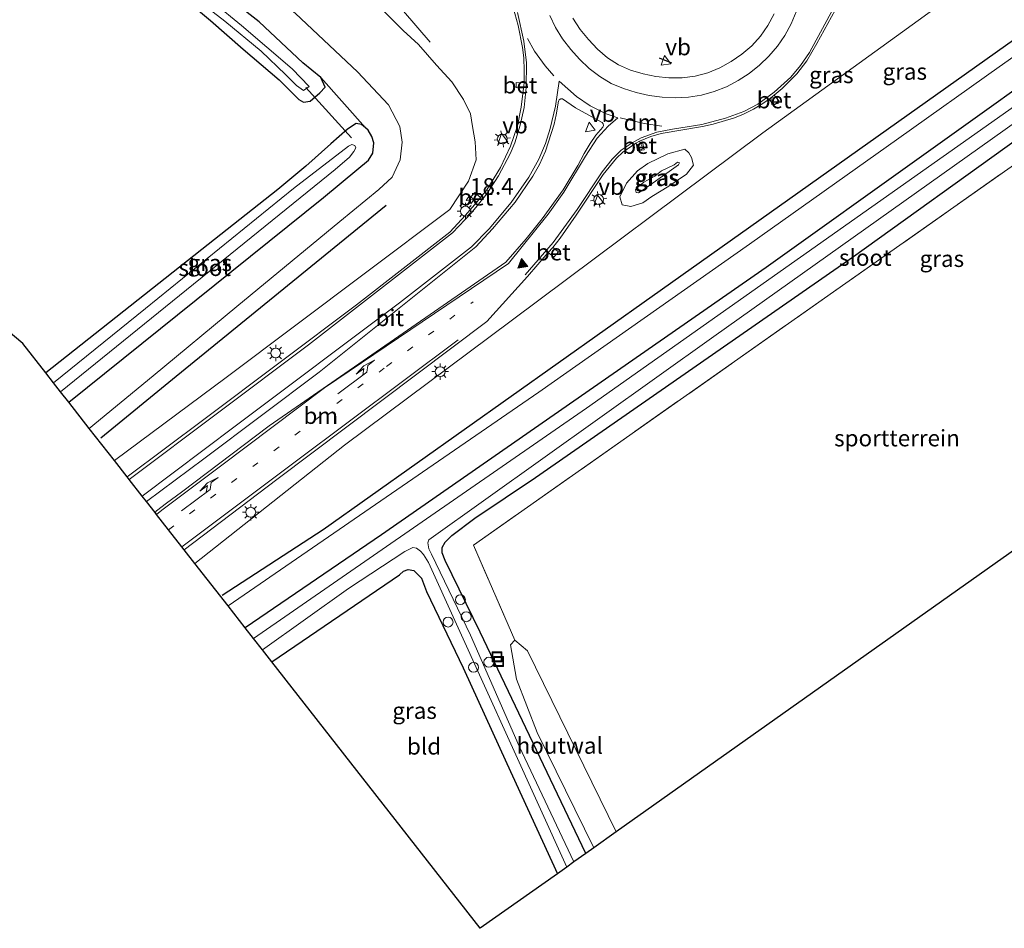
# Model space of a CAD drawing. Units: metres. Extents: x 260000 to 267586, y 575000 to 579218.
# Drawn here: x 260961 to 261111, y 578569 to 578707 of the extents above; entities that cross this region are included whole.
import ezdxf
from ezdxf.enums import TextEntityAlignment as Align

# ---------------------------------------------------------------- set-up
doc = ezdxf.new("R2010")
doc.units = ezdxf.units.M
for name, pattern in [('IE-TERREINAFSCHEIDING', [10, 8, -2]), ('VW-1-3_STREEP', [4, 1, -3]), ('VW-3-9_STREEP', [12, 3, -9])]:
    doc.linetypes.add(name, pattern=pattern)
doc.layers.get('0').update_dxf_attribs({"lineweight": 25})
for name, color, linetype, lineweight in [('B-ME-AL-OVERIG-S-B1', 7, 'Continuous', 18), ('B-ME-AM-KILOMETR-S-B1', 7, 'Continuous', 18), ('B-ME-BV-GELEIDECONSTRUCTIE-GELEIDERAIL-L-B1', 213, 'BV-GELEIDERAIL', 18), ('B-ME-GR-BOMENRIJ-L-B1', 10, 'Continuous', 25), ('B-ME-GW-INSTEEKWATERGANG-L-B1', 10, 'Continuous', 25), ('B-ME-GW-KRUINLIJN-L-B1', 93, 'Continuous', 18), ('B-ME-GW-TEENLIJN-L-B1', 93, 'Continuous', 18), ('B-ME-IE-GRASLAND-GV-B6', 93, 'Continuous', 18), ('B-ME-IE-GRONDWERKLIJN-GROND_INGERICHT-GV-B6', 253, 'Continuous', 18), ('B-ME-IE-INRICHTINGSELEMENT-S-B1', 253, 'Continuous', 18), ('B-ME-IE-MEUBILAIR_WEGMEUBILAIR-LICHTMAST-S-B1', 8, 'Continuous', 18), ('B-ME-IE-TERREINAFSCHEIDING-HOUTWAL-GV-B6', 8, 'IE-TERREINAFSCHEIDING-NATUURLIJK-HOUTWAL', 18), ('B-ME-IE-TERREINAFSCHEIDING-RASTERHEKWERK-L-B1', 8, 'IE-TERREINAFSCHEIDING', 18), ('B-ME-IE-TERREINAFSCHEIDING-SCHRIKHEK-L-B1', 10, 'Continuous', 25), ('B-ME-KG-KADASTRAAL-OPNAMEDTMGRENS-L-B1', 10, 'Continuous', 25), ('B-ME-KW-DUIKER-L-B1', 10, 'Continuous', 25), ('B-ME-OG-WATER-GV-B6', 153, 'Continuous', 18), ('B-ME-VH-VERH_SOORT-BETON-OVERIG-GV-B6', 8, 'IE-TERREINAFSCHEIDING-NATUURLIJK-HOUTWAL', 18), ('B-ME-VH-VERH_SOORT-BITUMEN-GV-B6', 8, 'IE-TERREINAFSCHEIDING-NATUURLIJK-HOUTWAL', 18), ('B-ME-VH-VERH_SOORT-GV-B6', 8, 'Continuous', 18), ('B-ME-VV-KOLK-S-B1', 8, 'Continuous', 18), ('B-ME-VW-MARKERING-13STREEP-045-L-B1', 255, 'VW-1-3_STREEP', 18), ('B-ME-VW-MARKERING-39STREEP-015-L-B1', 255, 'VW-3-9_STREEP', 18), ('B-ME-VW-MARKERING-DRIEHOEK-L-B1', 7, 'VW-HAAIETAND70-R-B', 18), ('B-ME-VW-MARKERING-PIJLLI750-S-B1', 7, 'Continuous', 18), ('B-ME-VW-MARKERING-STREEP-015-L-B1', 7, 'Continuous', 18), ('B-ME-VW-MARKERING-VLAKMARK-S-B1', 7, 'Continuous', 18), ('B-ME-VW-MEUBILAIR_WEGMEUBILAIR-VERKEERSBORD-S-B1', 8, 'Continuous', 18)]:
    doc.layers.add(name, color=color, linetype=linetype, lineweight=lineweight)
doc.styles.add('NLCS-ISO', font='NLCS-ISO.TTF')
doc.linetypes.add('BV-GELEIDERAIL', pattern='A,10,-3,[108,NLCS.SHX,S=1,R=0,X=0,Y=0],-3', length=16)
doc.linetypes.add('IE-TERREINAFSCHEIDING-NATUURLIJK-HOUTWAL', pattern='A,7,-1.5,[67,NLCS.SHX,S=0.75,R=45,X=0,Y=0],-1.5,7,-1.5,[70,NLCS.SHX,S=0.75,R=0,X=0,Y=0],-1.5', length=20)
doc.linetypes.add('VW-HAAIETAND70-R-B', pattern='A,0,-0.5,[153,NLCS.SHX,S=1,R=180,X=-0.375,Y=0],-0.5', length=1)

# ---------------------------------------------------------------- blocks, each defined once
blk = doc.blocks.new('put')
for p, q in [((0.75, 0.75), (-0.75, 0.75)), ((-0.75, 0.75), (-0.75, -0.75)), ((0.75, -0.75), (0.75, 0.75)), ((-0.75, -0.75), (0.75, -0.75))]:
    blk.add_line(p, q)
blk.add_lwpolyline([(-0.625, 0.625), (0.625, 0.625), (0.625, -0.625), (-0.625, -0.625)], close=True)
blk = doc.blocks.new('verkeersbord')
for p, q in [((0, 0.75), (-0.75, -0.625)), ((0.75, -0.625), (0, 0.75)), ((-0.75, -0.625), (0.75, -0.625))]:
    blk.add_line(p, q)
blk = doc.blocks.new('dtb')
blk.add_circle((0, 0), 0.75)
blk = doc.blocks.new('hecto')
for p, q in [((0, 0.625), (-0.625, 0)), ((0, -0.625), (0, 0.625)), ((-0.625, 0), (0.625, 0)), ((0.625, 0), (0, -0.625))]:
    blk.add_line(p, q)
blk = doc.blocks.new('kolk')
blk.add_lwpolyline([(-0.5, -0.5), (0.5, -0.5), (0.5, 0.5), (-0.5, 0.5)], close=True)
blk = doc.blocks.new('verfsymbol')
for color in [252, 253]:
    blk.add_hatch(color=color).paths.add_polyline_path([(0.75, -0.625), (0, 0.75), (-0.75, -0.625)])
blk.add_lwpolyline([(0.75, -0.625), (0, 0.75), (-0.75, -0.625)], close=True)
blk = doc.blocks.new('lantaarnpaal')
for p, q in [((-0.75, 0), (-1.25, 0)), ((-0.88, 0.88), (-0.53, 0.53)), ((0, 0.75), (0, 1.25)), ((0.53, 0.53), (0.88, 0.88)), ((0.75, 0), (1.25, 0)), ((-0.53, -0.53), (-0.88, -0.88)), ((0, -0.75), (0, -1.25)), ((0.53, -0.53), (0.88, -0.88))]:
    blk.add_line(p, q)
blk.add_circle((0, 0), 0.75)
blk = doc.blocks.new('pijll')
for p, q in [((0, 0, 0.1), (5.45, 0, 0.1)), ((5.7, 1.05, 0.1), (4, 0.75, 0.1)), ((4, 0.75, 0.1), (5.45, 0.75, 0.1)), ((5.45, 0.75, 0.1), (4.7, 0, 0.1)), ((6.2, 0.75, 0.1), (5.45, 0, 0.1)), ((7.5, 0.75, 0.1), (5.7, 1.05, 0.1)), ((7.5, 0.75, 0.1), (6.2, 0.75, 0.1))]:
    blk.add_line(p, q)

msp = doc.modelspace()

# ---------------------------------------------------------------- linework, layer by layer
at = {"layer": 'B-ME-BV-GELEIDECONSTRUCTIE-GELEIDERAIL-L-B1'}
msp.add_polyline3d([(260830.353, 578828.186, 1.188), (260837.591, 578820.35, 1.719), (260840.835, 578816.994, 1.776), (260854.901, 578803.948, 2.184), (260864.147, 578796.372, 2.328), (260873.825, 578789.383, 2.511), (260882.885, 578783.706, 2.772), (260890.912, 578779.217, 2.919), (260897.935, 578775.429, 3.042), (260911.149, 578769.052, 3.327), (260936.908, 578758.099, 3.747), (260957.926, 578749.445, 4.062), (260975.02, 578741.916, 4.191), (260983.672, 578737.308, 4.26), (260989.052, 578734.065, 4.305), (260992.384, 578731.902, 4.314), (260995.667, 578729.663, 4.308), (261001.14, 578725.599, 4.314), (261006.341, 578721.516, 4.314), (261010.32, 578718.019, 4.308), (261013.315, 578715.327, 4.263), (261016.184, 578712.447, 4.044), (261019.828, 578708.661, 3.894), (261023.876, 578703.975, 3.492)], dxfattribs=at)
at = {"layer": 'B-ME-GR-BOMENRIJ-L-B1'}
for points in [[(261193.3, 578762.45, -0.227), (261117.34, 578707.615, -0.236), (261057.654, 578665.26, -0.236), (261007.621, 578629.769, -0.278), (260992.256, 578619.779, -0.218)], [(260973.796, 578643.803, 0.351), (260985.247, 578653.169, 0.351), (261017.187, 578679.164, 0.393)]]:
    msp.add_polyline3d(points, dxfattribs=at)
at = {"layer": 'B-ME-GW-INSTEEKWATERGANG-L-B1'}
for points in [[(260952.129, 578729.921, -0.944), (260967.689, 578722.39, -1.031), (260976.385, 578717.75, -1.031), (260979.109, 578715.792, -1.031), (260983.462, 578712.806, -1.031), (260986.878, 578710.266, -1.079), (260990.488, 578707.236, -1.079), (260995.466, 578702.905, -1.079), (261000.925, 578698.21, -1.106), (261003.906, 578695.229, -1.106), (261004.647, 578694.819, -1.106), (261005.651, 578694.974, -1.067), (261007.138, 578696.243, -1.028), (261007.94, 578697.1, -1.028), (261007.289, 578698.566, -0.95), (261004.509, 578700.817, -0.92), (260997.9, 578707.032, -0.857), (260986.635, 578715.888, -0.752), (260981.296, 578719.915, -0.659), (260978.153, 578722.119, -0.659), (260974.421, 578724.307, -0.659), (260969.612, 578726.764, -0.659), (260959.407, 578731.768, -0.692)], [(261047.566, 578580.552, -1.55), (261031.522, 578614.215, -1.613), (261026.179, 578625.117, -1.355), (261025.708, 578626.308, -1.355), (261025.699, 578627.096, -1.355), (261026.173, 578627.911, -1.355), (261027.194, 578628.949, -1.355), (261030.681, 578631.578, -1.148), (261039.94, 578637.733, -1.142), (261088.293, 578671.353, -0.953), (261138.274, 578707.275, -1.049)], [(261122.983, 578703.949, -1.235), (261074.993, 578669.697, -1.235), (261016.486, 578629.02, -1.178), (260995.773, 578614.885, -1.121)], [(260968.94, 578649.187, -0.977), (261007.668, 578680.323, -0.896), (261012.738, 578684.542, -0.797), (261014.534, 578686.001, -0.776), (261015.175, 578687.099, -0.776), (261015.313, 578688.649, -0.776), (261015.05, 578689.607, -0.776), (261014.476, 578690.565, -0.776), (261014.074, 578690.935, -0.776), (261013.471, 578691.438, -0.776), (261012.659, 578691.59, -0.926), (261011.304, 578690.749, -0.998), (261008.811, 578688.512, -1.109), (261004.962, 578685.075, -1.226), (261000.735, 578681.539, -1.241), (260990.119, 578673.208, -1.319), (260965.45, 578653.65, -1.25)], [(260999.835, 578609.693, -1.046), (261019.229, 578622.927, -0.995), (261019.851, 578623.489, -0.995), (261020.57, 578623.742, -0.995), (261021.39, 578623.626, -0.995), (261022.604, 578622.418, -0.995), (261023.345, 578620.391, -1.046), (261028.918, 578608.813, -1.136), (261035.544, 578594.27, -1.136), (261043.245, 578577.492, -1.136)]]:
    msp.add_polyline3d(points, dxfattribs=at)
at = {"layer": 'B-ME-GW-KRUINLIJN-L-B1'}
for points in [[(261183.307, 578771.264, 5.115), (261178, 578766.709, 5.07), (261155.861, 578750.242, 4.995), (261111.865, 578717.233, 4.455), (261074.474, 578690.156, 3.957), (261036.228, 578661.555, 3.18), (261010.864, 578642.664, 2.412), (260988.112, 578624.68, 1.731)], [(260975.874, 578640.323, 1.707), (260992.847, 578652.982, 2.187), (261014.052, 578668.884, 2.778), (261026.895, 578678.502, 3.171), (261029.718, 578682.806, 3.168), (261030.872, 578686.08, 3.228), (261030.753, 578688.813, 3.249), (261030.346, 578691.114, 3.288), (261030.028, 578693.049, 3.327), (261028.957, 578695.219, 3.354), (261027.189, 578697.929, 3.354), (261024.885, 578700.439, 3.354), (261022.101, 578703.627, 3.354), (261019.791, 578705.725, 3.354), (261013.263, 578712.351, 3.351)], [(261055.2132, 578681.0842, 4.6976), (261055.1484, 578681.5007, 4.8681), (261055.4895, 578681.926, 4.8995), (261056.421, 578682.6874, 5.0819), (261058.0824, 578683.5942, 5.1551), (261059.0775, 578684.3807, 5.1373), (261061.0123, 578685.3276, 4.9732), (261061.5342, 578685.7317, 4.7621), (261061.7971, 578685.6032, 4.8168), (261061.6538, 578685.2809, 4.8617), (261060.5862, 578684.5499, 5.078), (261056.4564, 578681.6191, 5.0518), (261055.5956, 578681.0346, 4.8743), (261055.2132, 578681.0842, 4.6976)]]:
    msp.add_polyline3d(points, dxfattribs=at)
at = {"layer": 'B-ME-GW-TEENLIJN-L-B1'}
for points in [[(260993.149, 578618.24, -0.878), (261040.427, 578650.748, -1.004), (261072.468, 578673.251, -0.911), (261095.175, 578689.353, -0.98), (261110.419, 578700.183, -1.007), (261132.823, 578716.019, -1.013), (261155.558, 578732.728, -1.013), (261181.432, 578751.37, -0.938), (261202.565, 578766.762, -0.938), (261203.835, 578768.553, -0.938), (261204.065, 578770.62, -0.95), (261203.461, 578773.607, -0.965), (261201.48, 578776.933, -0.983), (261199.762, 578778.288, -0.983), (261196.659, 578780.742, -0.77)], [(260956.874, 578737.367, -0.485), (260964.752, 578733.574, -0.485), (260972.063, 578730.092, -0.41), (260977.485, 578727.378, -0.356), (260982.981, 578723.88, -0.329), (260987.533, 578720.933, -0.329), (260995.399, 578715.17, -0.377), (261003.424, 578708.317, -0.443), (261012.837, 578699.444, -0.479), (261017.562, 578694.414, -0.497), (261019.298, 578691.153, -0.497), (261019.652, 578688.747, -0.497), (261019.313, 578686.041, -0.497), (261018.141, 578683.425, -0.497), (261016.073, 578681.535, -0.497), (261010.161, 578676.706, -0.497), (260994.469, 578663.751, -0.464), (260981.763, 578653.207, -0.494), (260972.049, 578645.212, -0.38)], [(261053.768, 578682.525, 3.6515), (261055.4381, 578684.4112, 3.7014), (261056.9933, 578685.4887, 3.8275), (261060.04, 578686.993, 3.9162), (261062.6346, 578687.6721, 3.948), (261063.2596, 578687.1196, 4.012), (261063.6548, 578686.4324, 3.9711), (261063.9534, 578685.234, 3.8209), (261062.906, 578683.8967, 3.7561), (261060.2182, 578682.0695, 3.6611), (261057.6247, 578680.4902, 3.4629), (261056.2435, 578679.5314, 3.5213), (261054.4284, 578678.9717, 3.5291), (261053.1208, 578679.2368, 3.5579), (261052.729, 578680.4595, 3.6156), (261053.768, 578682.525, 3.6515)]]:
    msp.add_polyline3d(points, dxfattribs=at)
at = {"layer": 'B-ME-IE-GRASLAND-GV-B6'}
for points in [[(260956.874, 578737.367, -0.485), (260964.752, 578733.574, -0.485), (260972.063, 578730.092, -0.41), (260977.485, 578727.378, -0.356), (260982.981, 578723.88, -0.329), (260987.533, 578720.933, -0.329), (260995.399, 578715.17, -0.377), (261003.424, 578708.317, -0.443), (261012.837, 578699.444, -0.479), (261017.562, 578694.414, -0.497), (261019.298, 578691.153, -0.497), (261019.652, 578688.747, -0.497), (261019.313, 578686.041, -0.497), (261018.141, 578683.425, -0.497), (261016.073, 578681.535, -0.497), (261010.161, 578676.706, -0.497), (260994.469, 578663.751, -0.464), (260981.763, 578653.207, -0.494), (260972.049, 578645.212, -0.38), (260968.94, 578649.187, -0.977)], [(260975.874, 578640.323, 1.707), (260972.049, 578645.212, -0.38), (260981.763, 578653.207, -0.494), (260994.469, 578663.751, -0.464), (261010.161, 578676.706, -0.497), (261016.073, 578681.535, -0.497), (261018.141, 578683.425, -0.497), (261019.313, 578686.041, -0.497), (261019.652, 578688.747, -0.497), (261019.298, 578691.153, -0.497), (261017.562, 578694.414, -0.497), (261012.837, 578699.444, -0.479), (261003.424, 578708.317, -0.443), (260995.399, 578715.17, -0.377), (260987.533, 578720.933, -0.329), (260982.981, 578723.88, -0.329), (260977.485, 578727.378, -0.356), (260972.063, 578730.092, -0.41), (260964.752, 578733.574, -0.485), (260956.874, 578737.367, -0.485)], [(260959.407, 578731.768, -0.692), (260969.612, 578726.764, -0.659), (260974.421, 578724.307, -0.659), (260978.153, 578722.119, -0.659), (260981.296, 578719.915, -0.659), (260986.635, 578715.888, -0.752), (260997.9, 578707.032, -0.857), (261004.509, 578700.817, -0.92), (261007.289, 578698.566, -0.95), (261007.94, 578697.1, -1.028), (261007.138, 578696.243, -1.028), (261005.651, 578694.974, -1.067), (261004.647, 578694.819, -1.106), (261003.906, 578695.229, -1.106), (261000.925, 578698.21, -1.106), (260995.466, 578702.905, -1.079), (260990.488, 578707.236, -1.079), (260986.878, 578710.266, -1.079), (260983.462, 578712.806, -1.031), (260979.109, 578715.792, -1.031), (260976.385, 578717.75, -1.031), (260967.689, 578722.39, -1.031), (260952.129, 578729.921, -0.944)], [(260968.94, 578649.187, -0.977), (261007.668, 578680.323, -0.896), (261012.738, 578684.542, -0.797), (261014.534, 578686.001, -0.776), (261015.175, 578687.099, -0.776), (261015.313, 578688.649, -0.776), (261015.05, 578689.607, -0.776), (261014.476, 578690.565, -0.776), (261014.074, 578690.935, -0.776), (261007.289, 578698.566, -0.95), (261004.509, 578700.817, -0.92), (260997.9, 578707.032, -0.857), (260986.635, 578715.888, -0.752), (260981.296, 578719.915, -0.659), (260978.153, 578722.119, -0.659), (260974.421, 578724.307, -0.659), (260969.612, 578726.764, -0.659), (260959.407, 578731.768, -0.692)], [(261111.865, 578717.233, 4.455), (261074.474, 578690.156, 3.957), (261036.228, 578661.555, 3.18), (261010.864, 578642.664, 2.412), (260988.112, 578624.68, 1.731), (260986.485, 578626.759, 1.953), (261000.557, 578637.465, 2.439), (261032.539, 578661.487, 3.267), (261038.7145, 578668.3429, 3.0778), (261041.8535, 578671.9461, 3.16), (261042.695, 578671.2828, 3.1902), (261043.3974, 578672.0464, 3.2832), (261042.5432, 578672.7495, 3.2056), (261043.6508, 578674.1315, 3.2406), (261046.1236, 578677.6409, 3.3247), (261050.1918, 578683.8307, 3.4528), (261052.2315, 578686.3357, 3.4941), (261053.2108, 578687.2286, 3.5285), (261055.1704, 578688.5877, 3.5918), (261055.8247, 578687.5327, 3.5815), (261056.312, 578687.809, 3.5937), (261055.7341, 578688.8913, 3.6122), (261057.4415, 578689.6344, 3.6697), (261059.0282, 578690.0864, 3.6867), (261065.2978, 578691.1193, 3.759), (261066.9587, 578691.4737, 3.7721), (261070.1937, 578692.4547, 3.8021), (261071.5394, 578692.9918, 3.8084), (261073.072, 578693.7769, 3.8253), (261074.4786, 578694.6171, 3.8418), (261075.4603, 578695.3074, 3.8507), (261076.1918, 578694.3961, 3.8258), (261076.9654, 578694.9856, 3.8199), (261076.2045, 578695.9146, 3.8568), (261077.4295, 578696.91, 3.8649), (261079.6926, 578699.1556, 3.8945), (261081.1691, 578701.1445, 3.9139), (261082.701, 578703.7385, 3.9327), (261085.4815, 578708.8164, 3.9646)], [(261132.823, 578716.019, -1.013), (261110.419, 578700.183, -1.007), (261095.175, 578689.353, -0.98), (261072.468, 578673.251, -0.911), (261040.427, 578650.748, -1.004), (260993.149, 578618.24, -0.878), (260988.112, 578624.68, 1.731), (261010.864, 578642.664, 2.412), (261036.228, 578661.555, 3.18), (261074.474, 578690.156, 3.957), (261111.865, 578717.233, 4.455)], [(261122.983, 578703.949, -1.235), (261074.993, 578669.697, -1.235), (261016.486, 578629.02, -1.178), (260995.773, 578614.885, -1.121), (260993.149, 578618.24, -0.878), (261040.427, 578650.748, -1.004), (261072.468, 578673.251, -0.911), (261095.175, 578689.353, -0.98), (261110.419, 578700.183, -1.007), (261132.823, 578716.019, -1.013)], [(261138.274, 578707.275, -1.049), (261088.293, 578671.353, -0.953), (261039.94, 578637.733, -1.142), (261030.681, 578631.578, -1.148), (261027.194, 578628.949, -1.355), (261026.173, 578627.911, -1.355), (261025.699, 578627.096, -1.355), (261025.708, 578626.308, -1.355), (261026.179, 578625.117, -1.355), (261031.522, 578614.215, -1.613), (261047.566, 578580.552, -1.55), (261045.77, 578579.28, -2.669), (261037.437, 578596.897, -2.669), (261030.039, 578613.775, -2.669), (261024.1, 578626.086, -2.669), (261023.679, 578626.893, -2.669), (261023.541, 578627.789, -2.669), (261023.682, 578628.251, -2.669), (261067.051, 578659.195, -2.669), (261146.038, 578715.372, -2.669)], [(261036.0359, 578711.0977, 3.5058), (261037.3057, 578706.4717, 3.5215), (261037.9522, 578703.167, 3.5253), (261038.1213, 578701.5727, 3.511), (261038.1991, 578699.6431, 3.5064), (261038.1714, 578697.7659, 3.4943), (261036.9711, 578697.8155, 3.508), (261036.9552, 578697.0594, 3.498), (261038.1078, 578696.9782, 3.4848), (261037.7641, 578694.0528, 3.4298), (261037.1684, 578691.2481, 3.3842), (261036.1315, 578688.1173, 3.3084), (261034.5957, 578684.8841, 3.2137), (261032.4986, 578681.5167, 3.1389), (261031.5776, 578680.348, 3.1039), (261030.6939, 578681.0762, 3.1576), (261030.0746, 578680.4318, 3.1164), (261030.9795, 578679.6243, 3.0969), (261029.2881, 578677.6274, 3.0189), (261026.8972, 578675.0715, 2.954), (261012.713, 578664.033, 3.063), (260989.494, 578646.592, 2.445), (260977.824, 578637.83, 2.109), (260975.874, 578640.323, 1.707), (260992.847, 578652.982, 2.187), (261014.052, 578668.884, 2.778), (261026.895, 578678.502, 3.171), (261029.718, 578682.806, 3.168), (261030.872, 578686.08, 3.228), (261030.753, 578688.813, 3.249), (261030.346, 578691.114, 3.288), (261030.028, 578693.049, 3.327), (261028.957, 578695.219, 3.354), (261027.189, 578697.929, 3.354), (261024.885, 578700.439, 3.354), (261022.101, 578703.627, 3.354), (261019.791, 578705.725, 3.354), (261013.263, 578712.351, 3.351)], [(261013.263, 578712.351, 3.351), (261019.791, 578705.725, 3.354), (261022.101, 578703.627, 3.354), (261024.885, 578700.439, 3.354), (261027.189, 578697.929, 3.354), (261028.957, 578695.219, 3.354), (261030.028, 578693.049, 3.327), (261030.346, 578691.114, 3.288), (261030.753, 578688.813, 3.249), (261030.872, 578686.08, 3.228), (261029.718, 578682.806, 3.168), (261026.895, 578678.502, 3.171), (261014.052, 578668.884, 2.778), (260992.847, 578652.982, 2.187), (260975.874, 578640.323, 1.707)], [(260988.473, 578710.458, -2.153), (260992.664, 578707.163, -2.153), (260998.208, 578702.605, -2.153), (261001.918, 578699.028, -2.153), (261003.588, 578697.377, -2.153), (261004.61, 578696.627, -2.153), (261005.485, 578697.24, -2.153), (261002.91, 578699.885, -2.153), (260995.185, 578706.495, -2.153), (260991.013, 578709.964, -2.153)], [(261076.203, 578708.244, 4.1203), (261075.2614, 578706.4979, 4.1012), (261074.1304, 578704.8836, 4.0826)], [(261139.155, 578703.922, -1.097), (261030.506, 578627.479, -1.139), (261036.755, 578613.004, -1.364), (261036.135, 578612.28, -1.364), (261037.047, 578607.083, -1.391), (261040.166, 578598.959, -1.418), (261048.804, 578581.429, -1.418), (261047.566, 578580.552, -1.55), (261031.522, 578614.215, -1.613), (261026.179, 578625.117, -1.355), (261025.708, 578626.308, -1.355), (261025.699, 578627.096, -1.355), (261026.173, 578627.911, -1.355), (261027.194, 578628.949, -1.355), (261030.681, 578631.578, -1.148), (261039.94, 578637.733, -1.142), (261088.293, 578671.353, -0.953), (261138.274, 578707.275, -1.049)], [(261074.1304, 578704.8836, 4.0826), (261072.8026, 578703.4252, 4.0664), (261071.308, 578702.1169, 4.0545), (261069.6747, 578701.0093, 4.0381), (261067.9431, 578700.0548, 4.0193), (261066.1067, 578699.3059, 4.0033), (261064.1811, 578698.7891, 3.9763), (261062.2092, 578698.5329, 3.9488), (261060.2226, 578698.5198, 3.9411), (261058.2421, 578698.7341, 3.9009), (261056.2981, 578699.1375, 3.8849), (261054.3811, 578699.7009, 3.8706), (261052.5468, 578700.507, 3.8542), (261050.853, 578701.592, 3.8184), (261049.3321, 578702.9025, 3.8003), (261047.9564, 578704.3554, 3.7785), (261046.6898, 578705.9085, 3.7379), (261045.5822, 578707.5951, 3.7212)], [(260997.027, 578613.282, -2.669), (260995.773, 578614.885, -1.121), (261016.486, 578629.02, -1.178), (261074.993, 578669.697, -1.235), (261122.983, 578703.949, -1.235)], [(261112.77, 578694.208, -2.669), (261047.67, 578648.285, -2.669), (260997.027, 578613.282, -2.669)], [(260968.94, 578649.187, -0.977), (260967.681, 578650.797, -2.582), (261009.435, 578684.602, -2.582), (261011.645, 578686.488, -2.582), (261012.289, 578687.323, -2.582), (261012.568, 578687.883, -2.582), (261012.419, 578688.228, -2.582), (261011.971, 578688.404, -2.582), (261011.453, 578688.154, -2.582), (261003.103, 578681.713, -2.582), (260980.582, 578663.471, -2.582), (260966.62, 578652.154, -2.582), (260965.45, 578653.65, -1.25), (260990.119, 578673.208, -1.319), (261000.735, 578681.539, -1.241), (261004.962, 578685.075, -1.226), (261008.811, 578688.512, -1.109), (261011.304, 578690.749, -0.998), (261012.659, 578691.59, -0.926), (261013.471, 578691.438, -0.776), (261014.074, 578690.935, -0.776), (261014.476, 578690.565, -0.776), (261015.05, 578689.607, -0.776), (261015.313, 578688.649, -0.776), (261015.175, 578687.099, -0.776), (261014.534, 578686.001, -0.776), (261012.738, 578684.542, -0.797), (261007.668, 578680.323, -0.896), (260968.94, 578649.187, -0.977)], [(261055.4381, 578684.4112, 3.7014), (261056.9933, 578685.4887, 3.8275), (261060.04, 578686.993, 3.9162), (261062.6346, 578687.6721, 3.948), (261063.2596, 578687.1196, 4.012), (261063.6548, 578686.4324, 3.9711), (261063.9534, 578685.234, 3.8209), (261062.906, 578683.8967, 3.7561), (261060.2182, 578682.0695, 3.6611), (261057.6247, 578680.4902, 3.4629), (261056.2435, 578679.5314, 3.5213), (261054.4284, 578678.9717, 3.5291), (261053.1208, 578679.2368, 3.5579), (261052.729, 578680.4595, 3.6156), (261053.768, 578682.525, 3.6515), (261055.4381, 578684.4112, 3.7014)], [(261055.4381, 578684.4112, 3.7014), (261053.768, 578682.525, 3.6515), (261052.729, 578680.4595, 3.6156), (261053.1208, 578679.2368, 3.5579), (261054.4284, 578678.9717, 3.5291), (261056.2435, 578679.5314, 3.5213), (261057.6247, 578680.4902, 3.4629), (261060.2182, 578682.0695, 3.6611), (261062.906, 578683.8967, 3.7561), (261063.9534, 578685.234, 3.8209), (261063.6548, 578686.4324, 3.9711), (261063.2596, 578687.1196, 4.012), (261062.6346, 578687.6721, 3.948), (261060.04, 578686.993, 3.9162), (261056.9933, 578685.4887, 3.8275), (261055.4381, 578684.4112, 3.7014)], [(261061.5342, 578685.7317, 4.7621), (261061.0123, 578685.3276, 4.9732), (261059.0775, 578684.3807, 5.1373), (261058.0824, 578683.5942, 5.1551), (261056.421, 578682.6874, 5.0819), (261055.4895, 578681.926, 4.8995), (261055.1484, 578681.5007, 4.8681), (261055.2132, 578681.0842, 4.6976), (261055.5956, 578681.0346, 4.8743), (261056.4564, 578681.6191, 5.0518), (261060.5862, 578684.5499, 5.078), (261061.6538, 578685.2809, 4.8617), (261061.7971, 578685.6032, 4.8168), (261061.5342, 578685.7317, 4.7621)], [(261061.5342, 578685.7317, 4.7621), (261061.7971, 578685.6032, 4.8168), (261061.6538, 578685.2809, 4.8617), (261060.5862, 578684.5499, 5.078), (261056.4564, 578681.6191, 5.0518), (261055.5956, 578681.0346, 4.8743), (261055.2132, 578681.0842, 4.6976), (261055.1484, 578681.5007, 4.8681), (261055.4895, 578681.926, 4.8995), (261056.421, 578682.6874, 5.0819), (261058.0824, 578683.5942, 5.1551), (261059.0775, 578684.3807, 5.1373), (261061.0123, 578685.3276, 4.9732), (261061.5342, 578685.7317, 4.7621)], [(261044.671, 578578.502, -2.669), (261043.245, 578577.492, -1.136), (261035.544, 578594.27, -1.136), (261028.918, 578608.813, -1.136), (261023.345, 578620.391, -1.046), (261022.604, 578622.418, -0.995), (261021.39, 578623.626, -0.995), (261020.57, 578623.742, -0.995), (261019.851, 578623.489, -0.995), (261019.229, 578622.927, -0.995), (260999.835, 578609.693, -1.046), (260998.388, 578611.543, -2.669), (261011.476, 578620.847, -2.669), (261020.033, 578626.507, -2.669), (261021.285, 578627.082, -2.669), (261021.844, 578626.987, -2.669), (261022.41, 578626.554, -2.669), (261022.859, 578626.021, -2.669), (261023.628, 578624.83, -2.669), (261044.671, 578578.502, -2.669)]]:
    msp.add_polyline3d(points, dxfattribs=at)
at = {"layer": 'B-ME-IE-GRONDWERKLIJN-GROND_INGERICHT-GV-B6'}
for points in [[(260986.878, 578710.266, -1.079), (260990.488, 578707.236, -1.079), (260995.466, 578702.905, -1.079), (261000.925, 578698.21, -1.106), (261003.906, 578695.229, -1.106), (261004.647, 578694.819, -1.106), (261005.651, 578694.974, -1.067), (261007.138, 578696.243, -1.028), (261007.94, 578697.1, -1.028), (261007.289, 578698.566, -0.95), (261014.074, 578690.935, -0.776), (261013.471, 578691.438, -0.776), (261012.659, 578691.59, -0.926), (261011.304, 578690.749, -0.998), (261008.811, 578688.512, -1.109), (261004.962, 578685.075, -1.226), (261000.735, 578681.539, -1.241), (260990.119, 578673.208, -1.319), (260965.45, 578653.65, -1.25), (260961.944, 578658.131, -1.263), (260938.051, 578678.144, -1.263)], [(261158.078, 578658.837, -1.283), (261052.203, 578583.837, -1.289), (261038.713, 578611.378, -1.364), (261036.755, 578613.004, -1.364), (261030.506, 578627.479, -1.139), (261139.155, 578703.922, -1.097), (261147.273, 578685.408, -1.109), (261146.658, 578683.319, -1.133), (261150.062, 578674.638, -1.196), (261158.078, 578658.837, -1.283)], [(260999.835, 578609.693, -1.046), (261019.229, 578622.927, -0.995), (261019.851, 578623.489, -0.995), (261020.57, 578623.742, -0.995), (261021.39, 578623.626, -0.995), (261022.604, 578622.418, -0.995), (261023.345, 578620.391, -1.046), (261028.918, 578608.813, -1.136), (261035.544, 578594.27, -1.136), (261043.245, 578577.492, -1.136), (261031.522, 578569.187, -1.581), (260999.835, 578609.693, -1.046)]]:
    msp.add_polyline3d(points, dxfattribs=at)
at = {"layer": 'B-ME-IE-TERREINAFSCHEIDING-HOUTWAL-GV-B6'}
msp.add_polyline3d([(261048.804, 578581.429, -1.418), (261040.166, 578598.959, -1.418), (261037.047, 578607.083, -1.391), (261036.135, 578612.28, -1.364), (261036.755, 578613.004, -1.364), (261038.713, 578611.378, -1.364), (261052.203, 578583.837, -1.289), (261048.804, 578581.429, -1.418)], dxfattribs=at)
at = {"layer": 'B-ME-IE-TERREINAFSCHEIDING-RASTERHEKWERK-L-B1'}
msp.add_polyline3d([(261036.755, 578613.004, -1.364), (261030.506, 578627.479, -1.139), (261139.155, 578703.922, -1.097), (261147.273, 578685.408, -1.109)], dxfattribs=at)
at = {"layer": 'B-ME-IE-TERREINAFSCHEIDING-SCHRIKHEK-L-B1'}
msp.add_line((261058.7493, 578701.5583, 5.7672), (261060.5926, 578700.8325, 5.7794), dxfattribs=at)
at = {"layer": 'B-ME-KG-KADASTRAAL-OPNAMEDTMGRENS-L-B1'}
msp.add_polyline3d([(261158.078, 578658.837, -1.283), (261052.203, 578583.837, -1.289), (261048.804, 578581.429, -1.418), (261047.566, 578580.552, -1.55), (261045.77, 578579.28, -2.669), (261044.671, 578578.502, -2.669), (261043.245, 578577.492, -1.136), (261031.522, 578569.187, -1.581), (260999.835, 578609.693, -1.046), (260998.388, 578611.543, -2.669), (260997.027, 578613.282, -2.669), (260995.773, 578614.885, -1.121), (260993.149, 578618.24, -0.878), (260988.112, 578624.68, 1.731), (260986.485, 578626.759, 1.953), (260986.125, 578627.219, 2.031), (260984.098, 578629.81, 2.082), (260982.282, 578632.131, 2.169), (260982.053, 578632.424, 2.145), (260980.751, 578634.089, 2.124), (260980.099, 578634.923, 2.163), (260978.121, 578637.451, 2.142), (260977.824, 578637.83, 2.109), (260975.874, 578640.323, 1.707), (260972.049, 578645.212, -0.38), (260968.94, 578649.187, -0.977), (260967.681, 578650.797, -2.582), (260966.62, 578652.154, -2.582), (260965.45, 578653.65, -1.25), (260961.944, 578658.131, -1.263), (260938.051, 578678.144, -1.263)], dxfattribs=at)
at = {"layer": 'B-ME-KW-DUIKER-L-B1'}
msp.add_line((261004.998, 578697.062, -1.931), (261011.936, 578689.42, -1.931), dxfattribs=at)
at = {"layer": 'B-ME-OG-WATER-GV-B6'}
for points in [[(261146.038, 578715.372, -2.669), (261067.051, 578659.195, -2.669), (261023.682, 578628.251, -2.669), (261023.541, 578627.789, -2.669), (261023.679, 578626.893, -2.669), (261024.1, 578626.086, -2.669), (261030.039, 578613.775, -2.669), (261037.437, 578596.897, -2.669), (261045.77, 578579.28, -2.669), (261044.671, 578578.502, -2.669), (261023.628, 578624.83, -2.669), (261022.859, 578626.021, -2.669), (261022.41, 578626.554, -2.669), (261021.844, 578626.987, -2.669), (261021.285, 578627.082, -2.669), (261020.033, 578626.507, -2.669), (261011.476, 578620.847, -2.669), (260998.388, 578611.543, -2.669), (260997.027, 578613.282, -2.669)], [(260991.013, 578709.964, -2.153), (260995.185, 578706.495, -2.153), (261002.91, 578699.885, -2.153), (261005.485, 578697.24, -2.153), (261004.61, 578696.627, -2.153), (261003.588, 578697.377, -2.153), (261001.918, 578699.028, -2.153), (260998.208, 578702.605, -2.153), (260992.664, 578707.163, -2.153), (260988.473, 578710.458, -2.153)], [(260997.027, 578613.282, -2.669), (261047.67, 578648.285, -2.669), (261112.77, 578694.208, -2.669)], [(260967.681, 578650.797, -2.582), (260966.62, 578652.154, -2.582), (260980.582, 578663.471, -2.582), (261003.103, 578681.713, -2.582), (261011.453, 578688.154, -2.582), (261011.971, 578688.404, -2.582), (261012.419, 578688.228, -2.582), (261012.568, 578687.883, -2.582), (261012.289, 578687.323, -2.582), (261011.645, 578686.488, -2.582), (261009.435, 578684.602, -2.582), (260967.681, 578650.797, -2.582)]]:
    msp.add_polyline3d(points, dxfattribs=at)
at = {"layer": 'B-ME-VH-VERH_SOORT-BETON-OVERIG-GV-B6'}
for points in [[(261038.1714, 578697.7659, 3.4943), (261038.1078, 578696.9782, 3.4848), (261036.9552, 578697.0594, 3.498), (261036.9711, 578697.8155, 3.508), (261038.1714, 578697.7659, 3.4943)], [(261075.4603, 578695.3074, 3.8507), (261076.2045, 578695.9146, 3.8568), (261076.9654, 578694.9856, 3.8199), (261076.1918, 578694.3961, 3.8258), (261075.4603, 578695.3074, 3.8507)], [(261055.7341, 578688.8913, 3.6122), (261056.312, 578687.809, 3.5937), (261055.8247, 578687.5327, 3.5815), (261055.1704, 578688.5877, 3.5918), (261055.7341, 578688.8913, 3.6122)], [(261030.9795, 578679.6243, 3.0969), (261030.0746, 578680.4318, 3.1164), (261030.6939, 578681.0762, 3.1576), (261031.5776, 578680.348, 3.1039), (261030.9795, 578679.6243, 3.0969)], [(261042.5432, 578672.7495, 3.2056), (261043.3974, 578672.0464, 3.2832), (261042.695, 578671.2828, 3.1902), (261041.8535, 578671.9461, 3.16), (261042.5432, 578672.7495, 3.2056)]]:
    msp.add_polyline3d(points, dxfattribs=at)
at = {"layer": 'B-ME-VH-VERH_SOORT-BITUMEN-GV-B6'}
for points in [[(261085.4815, 578708.8164, 3.9646), (261082.701, 578703.7385, 3.9327), (261081.1691, 578701.1445, 3.9139), (261079.6926, 578699.1556, 3.8945), (261077.4295, 578696.91, 3.8649), (261076.2045, 578695.9146, 3.8568), (261075.4603, 578695.3074, 3.8507), (261074.4786, 578694.6171, 3.8418), (261073.072, 578693.7769, 3.8253), (261071.5394, 578692.9918, 3.8084), (261070.1937, 578692.4547, 3.8021), (261066.9587, 578691.4737, 3.7721), (261065.2978, 578691.1193, 3.759), (261059.0282, 578690.0864, 3.6867), (261057.4415, 578689.6344, 3.6697), (261055.7341, 578688.8913, 3.6122), (261055.1704, 578688.5877, 3.5918), (261053.2108, 578687.2286, 3.5285), (261052.2315, 578686.3357, 3.4941), (261050.1918, 578683.8307, 3.4528), (261046.1236, 578677.6409, 3.3247), (261043.6508, 578674.1315, 3.2406), (261042.5432, 578672.7495, 3.2056), (261041.8535, 578671.9461, 3.16), (261038.7145, 578668.3429, 3.0778), (261032.539, 578661.487, 3.267), (261000.557, 578637.465, 2.439), (260986.485, 578626.759, 1.953), (260986.125, 578627.219, 2.031), (260984.098, 578629.81, 2.082), (260982.282, 578632.131, 2.169), (260982.053, 578632.424, 2.145), (260982.249, 578632.664, 2.181), (260983.791, 578633.84, 2.232), (260986.065, 578635.537, 2.295), (260999.43, 578645.595, 2.661), (261035.4073, 578670.475, 3.1044), (261038.5126, 578674.0629, 3.2381), (261040.947, 578677.099, 3.3392), (261044.1281, 578681.4977, 3.4575), (261046.3828, 578685.1765, 3.5668), (261047.3358, 578687.0305, 3.6164), (261048.2503, 578688.554, 3.6634), (261049.109, 578689.8024, 3.6969), (261050.1805, 578691.037, 3.6947), (261050.2682, 578691.2828, 3.7005), (261050.1982, 578691.5633, 3.7032), (261050.0547, 578691.7412, 3.7082), (261046.0096, 578693.9666, 3.707), (261044.0486, 578695.3216, 3.6618), (261043.7748, 578695.3268, 3.656), (261043.5392, 578695.1868, 3.6562), (261043.415, 578694.9782, 3.6501), (261043.0849, 578692.8923, 3.6293), (261042.7661, 578691.4728, 3.6033), (261041.4347, 578687.3979, 3.5064), (261040.5081, 578685.3722, 3.4613), (261039.5022, 578683.5985, 3.4146), (261036.807, 578679.6253, 3.3293), (261033.3808, 578675.5605, 3.2007), (261030.8221, 578672.8379, 3.1337), (261007, 578653.792, 2.892), (260989.447, 578640.595, 2.391), (260980.751, 578634.089, 2.124), (260980.099, 578634.923, 2.163), (260978.121, 578637.451, 2.142), (260977.824, 578637.83, 2.109), (260989.494, 578646.592, 2.445), (261012.713, 578664.033, 3.063), (261026.8972, 578675.0715, 2.954), (261029.2881, 578677.6274, 3.0189), (261030.9795, 578679.6243, 3.0969), (261031.5776, 578680.348, 3.1039), (261032.4986, 578681.5167, 3.1389), (261034.5957, 578684.8841, 3.2137), (261036.1315, 578688.1173, 3.3084), (261037.1684, 578691.2481, 3.3842), (261037.7641, 578694.0528, 3.4298), (261038.1078, 578696.9782, 3.4848), (261038.1714, 578697.7659, 3.4943), (261038.1991, 578699.6431, 3.5064), (261038.1213, 578701.5727, 3.511), (261037.9522, 578703.167, 3.5253), (261037.3057, 578706.4717, 3.5215), (261036.0359, 578711.0977, 3.5058)], [(261042.1044, 578708.016, 3.6496), (261042.9622, 578706.1665, 3.6683), (261044.0388, 578704.4593, 3.6621), (261045.2775, 578702.8529, 3.685), (261046.6255, 578701.3601, 3.732), (261048.1017, 578699.9742, 3.7497), (261049.7094, 578698.7355, 3.7766), (261051.4369, 578697.6964, 3.797), (261053.3012, 578696.8985, 3.815), (261055.2228, 578696.3094, 3.8179), (261057.1841, 578695.8673, 3.8335), (261059.172, 578695.5952, 3.856), (261061.1737, 578695.4948, 3.8681), (261063.1814, 578695.6021, 3.8873), (261065.1617, 578695.9199, 3.9143), (261067.1021, 578696.4492, 3.9354), (261068.965, 578697.189, 3.951), (261070.7364, 578698.1254, 3.9647), (261072.4114, 578699.2149, 3.9901), (261073.9763, 578700.4546, 4.0059), (261075.4194, 578701.8312, 4.02), (261076.7233, 578703.3438, 4.0251), (261077.8516, 578704.9874, 4.0433), (261078.7839, 578706.7519, 4.0596), (261079.5772, 578708.5741, 4.0706)], [(260980.751, 578634.089, 2.124), (260989.447, 578640.595, 2.391), (261007, 578653.792, 2.892), (261030.8221, 578672.8379, 3.1337), (261033.3808, 578675.5605, 3.2007), (261036.807, 578679.6253, 3.3293), (261039.5022, 578683.5985, 3.4146), (261040.5081, 578685.3722, 3.4613), (261041.4347, 578687.3979, 3.5064), (261042.7661, 578691.4728, 3.6033), (261043.0849, 578692.8923, 3.6293), (261043.415, 578694.9782, 3.6501), (261043.5392, 578695.1868, 3.6562), (261043.7748, 578695.3268, 3.656), (261044.0486, 578695.3216, 3.6618), (261046.0096, 578693.9666, 3.707), (261050.0547, 578691.7412, 3.7082), (261050.1982, 578691.5633, 3.7032), (261050.2682, 578691.2828, 3.7005), (261050.1805, 578691.037, 3.6947), (261049.109, 578689.8024, 3.6969), (261048.2503, 578688.554, 3.6634), (261047.3358, 578687.0305, 3.6164), (261046.3828, 578685.1765, 3.5668), (261044.1281, 578681.4977, 3.4575), (261040.947, 578677.099, 3.3392), (261038.5126, 578674.0629, 3.2381), (261035.4073, 578670.475, 3.1044), (260999.43, 578645.595, 2.661), (260986.065, 578635.537, 2.295), (260983.791, 578633.84, 2.232), (260982.249, 578632.664, 2.181), (260982.053, 578632.424, 2.145), (260980.751, 578634.089, 2.124)]]:
    msp.add_polyline3d(points, dxfattribs=at)
at = {"layer": 'B-ME-VH-VERH_SOORT-GV-B6'}
for points in [[(261079.5772, 578708.5741, 4.0706), (261078.7839, 578706.7519, 4.0596), (261077.8516, 578704.9874, 4.0433), (261076.7233, 578703.3438, 4.0251), (261075.4194, 578701.8312, 4.02), (261073.9763, 578700.4546, 4.0059), (261072.4114, 578699.2149, 3.9901), (261070.7364, 578698.1254, 3.9647), (261068.965, 578697.189, 3.951), (261067.1021, 578696.4492, 3.9354), (261065.1617, 578695.9199, 3.9143), (261063.1814, 578695.6021, 3.8873), (261061.1737, 578695.4948, 3.8681), (261059.172, 578695.5952, 3.856), (261057.1841, 578695.8673, 3.8335), (261055.2228, 578696.3094, 3.8179), (261053.3012, 578696.8985, 3.815), (261051.4369, 578697.6964, 3.797), (261049.7094, 578698.7355, 3.7766), (261048.1017, 578699.9742, 3.7497), (261046.6255, 578701.3601, 3.732), (261045.2775, 578702.8529, 3.685), (261044.0388, 578704.4593, 3.6621), (261042.9622, 578706.1665, 3.6683), (261042.1044, 578708.016, 3.6496)], [(261074.1304, 578704.8836, 4.0826), (261075.2614, 578706.4979, 4.1012), (261076.203, 578708.244, 4.1203)], [(261045.5822, 578707.5951, 3.7212), (261046.6898, 578705.9085, 3.7379), (261047.9564, 578704.3554, 3.7785), (261049.3321, 578702.9025, 3.8003), (261050.853, 578701.592, 3.8184), (261052.5468, 578700.507, 3.8542), (261054.3811, 578699.7009, 3.8706), (261056.2981, 578699.1375, 3.8849), (261058.2421, 578698.7341, 3.9009), (261060.2226, 578698.5198, 3.9411), (261062.2092, 578698.5329, 3.9488), (261064.1811, 578698.7891, 3.9763), (261066.1067, 578699.3059, 4.0033), (261067.9431, 578700.0548, 4.0193), (261069.6747, 578701.0093, 4.0381), (261071.308, 578702.1169, 4.0545), (261072.8026, 578703.4252, 4.0664), (261074.1304, 578704.8836, 4.0826)]]:
    msp.add_polyline3d(points, dxfattribs=at)
at = {"layer": 'B-ME-VW-MARKERING-13STREEP-045-L-B1'}
msp.add_polyline3d([(260984.098, 578629.81, 2.082), (261017.254, 578654.636, 3.027), (261030.433, 578664.476, 3.309)], dxfattribs=at)
at = {"layer": 'B-ME-VW-MARKERING-39STREEP-015-L-B1'}
msp.add_polyline3d([(261038.6779, 578704.5129, 3.5619), (261039.7623, 578702.5708, 3.5819), (261041.3883, 578700.3469, 3.6133), (261042.7157, 578698.8361, 3.6421)], dxfattribs=at)
at = {"layer": 'B-ME-VW-MARKERING-DRIEHOEK-L-B1'}
msp.add_polyline3d([(261059.1415, 578691.1677, 3.7474), (261056.4529, 578691.6012, 3.7352), (261052.799, 578692.4591, 3.7368)], dxfattribs=at)
at = {"layer": 'B-ME-VW-MARKERING-STREEP-015-L-B1'}
for points in [[(261037.2033, 578708.4745, 3.5337), (261038.1556, 578704.1046, 3.5485), (261038.5286, 578700.8259, 3.5374), (261038.5182, 578697.0887, 3.509), (261038.1734, 578694.0152, 3.4625), (261037.5944, 578691.3199, 3.4055), (261036.7641, 578688.638, 3.3488), (261036.0806, 578686.9787, 3.313), (261034.3106, 578683.6362, 3.2246), (261032.5262, 578680.8884, 3.1533), (261030.1953, 578677.9993, 3.0719), (261027.3045, 578674.9509, 2.979), (261005.37, 578657.915, 2.865), (260978.121, 578637.451, 2.142)], [(261038.3568, 578668.5638, 3.0934), (261042.6079, 578673.5133, 3.2167), (261046.257, 578678.4873, 3.3416), (261050.0699, 578684.242, 3.4756), (261051.5611, 578686.1548, 3.5109), (261052.9646, 578687.5408, 3.551), (261054.6281, 578688.6674, 3.6027), (261056.0012, 578689.3904, 3.6529), (261058.3771, 578690.2632, 3.7148), (261060.7531, 578690.7492, 3.7479), (261065.2283, 578691.4296, 3.7751), (261068.8104, 578692.3801, 3.805), (261071.5922, 578693.4335, 3.8306), (261073.7567, 578694.525, 3.8513), (261076.2459, 578696.3566, 3.877), (261078.7321, 578698.6351, 3.899), (261080.2389, 578700.4123, 3.9224), (261081.5795, 578702.3683, 3.9388), (261085.2352, 578709.1238, 3.9958)], [(260980.099, 578634.923, 2.163), (260994.25, 578645.563, 2.583), (261019.233, 578664.308, 3.246), (261030.16, 578672.8488, 3.101), (261032.8512, 578675.5585, 3.1827), (261036.2041, 578679.5592, 3.2952), (261038.9155, 578683.4313, 3.3945), (261040.4262, 578686.1861, 3.4685), (261041.4472, 578688.5627, 3.5226), (261042.175, 578690.8168, 3.5779), (261042.9397, 578694.25, 3.6291), (261043.5065, 578698.019, 3.6654), (261046.1439, 578695.699, 3.7194), (261048.2133, 578694.2674, 3.734), (261050.6547, 578693.0691, 3.7325), (261052.4545, 578692.4561, 3.7331), (261050.9583, 578691.1712, 3.691), (261049.3113, 578689.3568, 3.6743), (261047.5325, 578686.6, 3.5985), (261044.2234, 578681.1425, 3.4475), (261041.8677, 578677.7996, 3.3591), (261035.7887, 578670.3146, 3.3435), (261007.837, 578651.368, 2.898), (260991.991, 578639.46, 2.421), (260983.089, 578632.762, 2.193), (260982.282, 578632.131, 2.169)], [(261028.169, 578658.695, 3.171), (261003.346, 578640.117, 2.532), (260986.125, 578627.219, 2.031)]]:
    msp.add_polyline3d(points, dxfattribs=at)

# ---------------------------------------------------------------- block references
at = {"layer": 'B-ME-AL-OVERIG-S-B1', "rotation": 90}
for p in [(261028.5, 578619.161, -1.652), (261026.624, 578615.76, -1.799), (261029.38, 578616.569, -1.871), (261032.824, 578609.66, -1.796), (261030.495, 578608.877, -1.796)]:
    msp.add_blockref('dtb', p, dxfattribs=at)
at = {"layer": 'B-ME-AM-KILOMETR-S-B1', "rotation": 9}
msp.add_blockref('hecto', (261029.9697, 578679.9959, 3.1453), dxfattribs=at)
at = {"layer": 'B-ME-IE-INRICHTINGSELEMENT-S-B1', "rotation": 90}
for p in [(261034.064, 578610.48, -1.502), (261034.322, 578609.763, -1.502)]:
    msp.add_blockref('put', p, dxfattribs=at)
at = {"layer": 'B-ME-IE-MEUBILAIR_WEGMEUBILAIR-LICHTMAST-S-B1'}
for p, rotation in [((261034.8637, 578689.2379, 3.3319), 9), ((261049.522, 578680.031, 3.5678), 9), ((261029.268, 578678.257, 3.477), 90), ((261000.4, 578656.681, 2.628), 90), ((261025.424, 578653.847, 2.979), 90), ((260996.609, 578632.464, 2.25), 90)]:
    msp.add_blockref('lantaarnpaal', p, dxfattribs=dict(at, rotation=rotation))
at = {"layer": 'B-ME-VV-KOLK-S-B1', "rotation": 9}
for p in [(261076.2764, 578695.0383, 3.7763), (261055.8522, 578687.9909, 3.5036)]:
    msp.add_blockref('kolk', p, dxfattribs=at)
at = {"layer": 'B-ME-VW-MARKERING-PIJLLI750-S-B1'}
for p, rotation in [((261009.866, 578650.497, 2.955), 36.6), ((260986.07, 578632.701, 2.229), 36.5)]:
    msp.add_blockref('pijll', p, dxfattribs=dict(at, rotation=rotation))
at = {"layer": 'B-ME-VW-MARKERING-VLAKMARK-S-B1', "rotation": 9}
msp.add_blockref('verfsymbol', (261037.8904, 578670.3391, 3.1513), dxfattribs=at)
at = {"layer": 'B-ME-VW-MEUBILAIR_WEGMEUBILAIR-VERKEERSBORD-S-B1', "rotation": 9}
for p in [(261059.6739, 578701.1863, 5.6913), (261048.1762, 578691.0526, 3.8025), (261034.8626, 578689.304, 3.3613), (261049.4803, 578679.9578, 3.563)]:
    msp.add_blockref('verkeersbord', p, dxfattribs=at)

# ---------------------------------------------------------------- texts
at = {"layer": 'B-ME-AM-KILOMETR-S-B1', "ltscale": 0.2, "style": 'NLCS-ISO'}
msp.add_text('18.4', height=2.5, dxfattribs=at).set_placement((261029.9697, 578679.9959, 3.1453), align=Align.BOTTOM_LEFT)
at = {"layer": 'B-ME-IE-GRASLAND-GV-B6', "ltscale": 0.2, "style": 'NLCS-ISO'}
for p in [(261084.921, 578698.981), (261096.0885, 578699.491), (261058.3412, 578683.3219), (261058.3412, 578683.3219), (261058.4727, 578683.3832), (261058.4727, 578683.3832), (260990.3815, 578670.3885), (261101.7295, 578671.0225), (261021.5295, 578602.287)]:
    msp.add_text('gras', height=2.5, dxfattribs=at).set_placement(p, align=Align.MIDDLE_CENTER)
at = {"layer": 'B-ME-IE-GRONDWERKLIJN-GROND_INGERICHT-GV-B6', "ltscale": 0.2, "style": 'NLCS-ISO'}
for s, p in [('sportterrein', (261094.9005, 578643.7375)), ('bld', (261022.9709, 578596.8582))]:
    msp.add_text(s, height=2.5, dxfattribs=at).set_placement(p, align=Align.MIDDLE_CENTER)
at = {"layer": 'B-ME-IE-TERREINAFSCHEIDING-HOUTWAL-GV-B6', "ltscale": 0.2, "style": 'NLCS-ISO'}
msp.add_text('houtwal', height=2.5, dxfattribs=at).set_placement((261043.6118, 578596.9813), align=Align.MIDDLE_CENTER)
at = {"layer": 'B-ME-OG-WATER-GV-B6', "ltscale": 0.2, "style": 'NLCS-ISO'}
for p in [(261090.0817, 578671.1962), (260989.6011, 578669.6485)]:
    msp.add_text('sloot', height=2.5, dxfattribs=at).set_placement(p, align=Align.MIDDLE_CENTER)
at = {"layer": 'B-ME-VH-VERH_SOORT-BETON-OVERIG-GV-B6', "ltscale": 0.2, "style": 'NLCS-ISO'}
for p in [(261037.5567, 578697.409), (261076.2094, 578695.1519), (261055.7525, 578688.2163), (261030.8313, 578680.3604), (261042.623, 578672.0111)]:
    msp.add_text('bet', height=2.5, dxfattribs=at).set_placement(p, align=Align.MIDDLE_CENTER)
at = {"layer": 'B-ME-VH-VERH_SOORT-BITUMEN-GV-B6', "ltscale": 0.2, "style": 'NLCS-ISO'}
msp.add_text('bit', height=2.5, dxfattribs=at).set_placement((261017.7516, 578662.0237), align=Align.MIDDLE_CENTER)
at = {"layer": 'B-ME-VW-MARKERING-13STREEP-045-L-B1', "ltscale": 0.2, "style": 'NLCS-ISO'}
msp.add_text('bm', height=2.5, dxfattribs=at).set_placement((261007.2607, 578647.1494), align=Align.MIDDLE_CENTER)
at = {"layer": 'B-ME-VW-MARKERING-DRIEHOEK-L-B1', "ltscale": 0.2, "style": 'NLCS-ISO'}
msp.add_text('dm', height=2.5, dxfattribs=at).set_placement((261055.9594, 578691.7586), align=Align.MIDDLE_CENTER)
at = {"layer": 'B-ME-VW-MEUBILAIR_WEGMEUBILAIR-VERKEERSBORD-S-B1', "ltscale": 0.2, "style": 'NLCS-ISO'}
for p in [(261059.6739, 578701.1863, 5.6913), (261048.1762, 578691.0526, 3.8025), (261034.8626, 578689.304, 3.3613), (261049.4803, 578679.9578, 3.563)]:
    msp.add_text('vb', height=2.5, dxfattribs=at).set_placement(p, align=Align.BOTTOM_LEFT)

doc.saveas('drawing.dxf')
